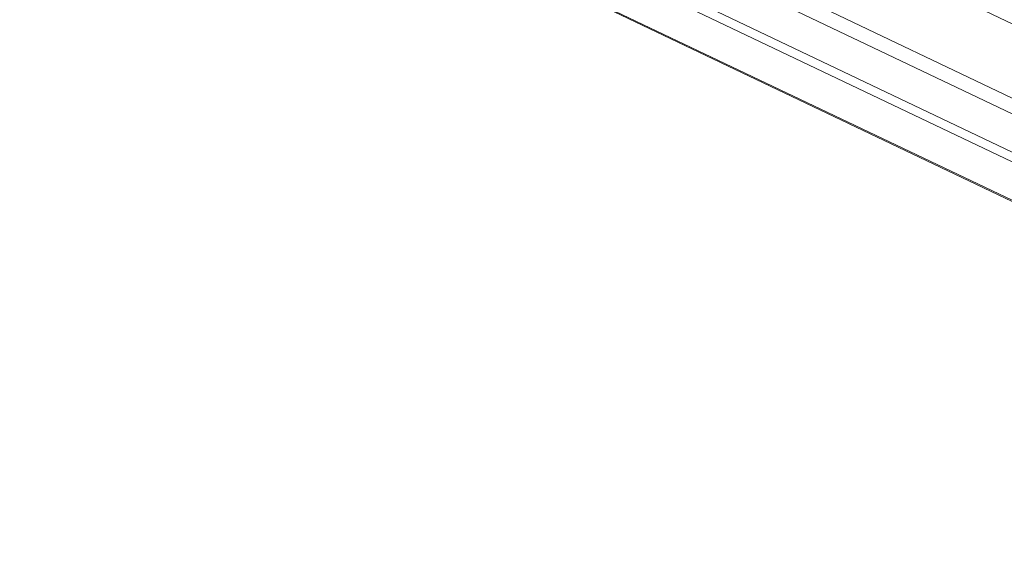
# Model space of a CAD drawing. Units: millimetres. Extents: x -4534 to 4839, y -3372 to 5000.
# Drawn here: x 22 to 485, y 15 to 263 of the extents above; entities that cross this region are included whole.
import ezdxf

# ---------------------------------------------------------------- set-up
doc = ezdxf.new("R2010")
doc.units = ezdxf.units.MM
doc.layers.add('Toestel 2D', color=7, linetype='Continuous', lineweight=20)
doc.layers.add('VP-EQ', color=7, linetype='Continuous', true_color=0x8a3492)

# ---------------------------------------------------------------- blocks, each defined once
blk = doc.blocks.new('wd1492')
at = {"layer": 'VP-EQ', "color": 0, "linetype": 'Continuous', "lineweight": 18}
for p, q in [((2053.073, 38.29), (2135.204, -0.922)), ((2134.734, -1.444), (2052.707, 37.718)), ((2045.269, 37.143), (2125.407, -1.117)), ((2045.383, 37.15), (2125.407, -1.055)), ((2048.719, 37.361), (2127.565, -0.282)), ((2049.565, 37.415), (2128.41, -0.228)), ((2065.431, 35.886), (2135.204, 2.574))]:
    blk.add_line(p, q, dxfattribs=at)
blk = doc.blocks.new('VPL-03-WD1492')
at = {"layer": 'Toestel 2D', "color": 0, "xscale": 10, "yscale": 10, "zscale": 10}
blk.add_blockref('wd1492', (-20431.05, 28.95), dxfattribs=at)
blk = doc.blocks.new('VPL-18-RC1492')
blk.add_blockref('VPL-03-WD1492', (0, 0))

msp = doc.modelspace()

# ---------------------------------------------------------------- block references
msp.add_blockref('VPL-18-RC1492', (0, 0))

doc.saveas('drawing.dxf')
